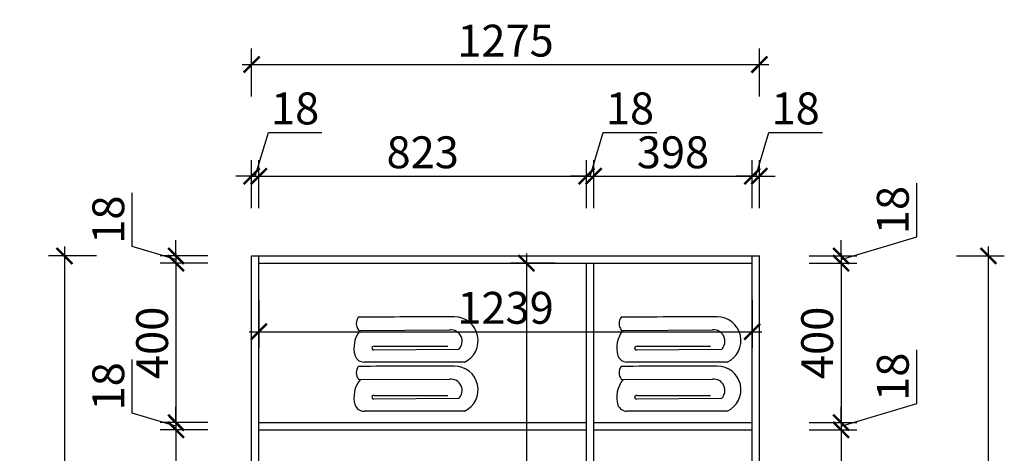
# Model space of a CAD drawing. Units: millimetres. Extents: x 2585382 to 2594344, y 194605 to 202549.
# Drawn here: x 2587268 to 2589740, y 198435 to 199522 of the extents above; entities that cross this region are included whole.
import ezdxf

# ---------------------------------------------------------------- set-up
doc = ezdxf.new("R2010")
doc.units = ezdxf.units.MM
doc.header["$LTSCALE"] = 3
doc.layers.add('家私', color=2, linetype='Continuous')
doc.layers.add('标注', color=3, linetype='Continuous')
doc.styles.add('DS01', font='txt')
doc.dimstyles.new('DS03', dxfattribs={"dimscale": 40, "dimtxt": 2, "dimasz": 1, "dimexe": 1, "dimexo": 2, "dimgap": 0.5, "dimtad": 1, "dimdec": 0, "dimzin": 0, "dimdsep": 46, "dimtxsty": 'DS01', "dimblk": 'ARCHTICK', "dimcen": 0, "dimdle": 0.6, "dimclrd": 251, "dimclre": 251, "dimclrt": 2, "dimadec": 0, "dimazin": 0, "dimtfac": 1, "dimtdec": 0, "dimtmove": 1, "dimatfit": 2, "dimldrblk": 'DOT', "dimfxl": 2, "dimfxlon": 1, "dimtolj": 1, "dimtzin": 0, "dimlwe": 30, "dimarcsym": 0})

# ---------------------------------------------------------------- blocks, each defined once
blk = doc.blocks.new('_ARCHTICK')
at = {"color": 0, "linetype": 'ByBlock', "const_width": 0.15}
blk.add_lwpolyline([(-0.5, -0.5), (0.5, 0.5)], dxfattribs=at)
blk = doc.blocks.new('*D15')
at = {"layer": 'Defpoints', "color": 0, "transparency": 16777216}
for p in [(2587868, 198930), (2587660, 198912), (2587868, 198912)]:
    blk.add_point(p, dxfattribs=at)
at = {"layer": '标注', "color": 251, "lineweight": -2, "transparency": 16777216}
for p, q in [((2587550, 198954), (2587550, 199088.2)), ((2587660, 198930), (2587660, 198970)), ((2587660, 198921), (2587550, 198954)), ((2587660, 198930), (2587660, 198912)), ((2587660, 198930), (2587660, 198912)), ((2587660, 198912), (2587660, 198872))]:
    blk.add_line(p, q, dxfattribs=at)
at = {"layer": '标注', "color": 251, "lineweight": 30, "transparency": 16777216}
for p, q in [((2587740, 198930), (2587620, 198930)), ((2587740, 198912), (2587620, 198912))]:
    blk.add_line(p, q, dxfattribs=at)
at = {"layer": '标注', "color": 251, "lineweight": -2, "transparency": 16777216, "xscale": 40, "yscale": 40, "zscale": 40}
for p, rotation in [((2587660, 198930), 270), ((2587660, 198912), 90)]:
    blk.add_blockref('_ARCHTICK', p, dxfattribs=dict(at, rotation=rotation))
at = {"layer": '标注', "color": 2, "transparency": 16777216, "insert": (2587490, 199021.1), "char_height": 80, "attachment_point": 5, "rotation": 90, "style": 'DS01'}
blk.add_mtext('\\A1;18', dxfattribs=at)
blk = doc.blocks.new('_Dot')
at = {"color": 0, "linetype": 'ByBlock', "lineweight": -2}
blk.add_line((-0.5, 0), (-1, 0), dxfattribs=at)
at = {"color": 0, "linetype": 'ByBlock', "const_width": 0.5}
blk.add_lwpolyline([(-0.25, 0, 1), (0.25, 0, 1)], format="xyb", close=True, dxfattribs=at)
blk = doc.blocks.new('*D16')
at = {"layer": 'Defpoints', "color": 0, "transparency": 16777216}
for p in [(2587868, 198912), (2587660, 198512), (2587868, 198512)]:
    blk.add_point(p, dxfattribs=at)
at = {"layer": '标注', "color": 251, "lineweight": -2, "transparency": 16777216}
blk.add_line((2587660, 198936), (2587660, 198488), dxfattribs=at)
at = {"layer": '标注', "color": 251, "lineweight": 30, "transparency": 16777216}
for p, q in [((2587740, 198912), (2587620, 198912)), ((2587740, 198512), (2587620, 198512))]:
    blk.add_line(p, q, dxfattribs=at)
at = {"layer": '标注', "color": 251, "lineweight": -2, "transparency": 16777216, "xscale": 40, "yscale": 40, "zscale": 40}
for p, rotation in [((2587660, 198912), 90), ((2587660, 198512), 270)]:
    blk.add_blockref('_ARCHTICK', p, dxfattribs=dict(at, rotation=rotation))
at = {"layer": '标注', "color": 2, "transparency": 16777216, "insert": (2587600, 198712), "char_height": 80, "attachment_point": 5, "rotation": 90, "style": 'DS01'}
blk.add_mtext('\\A1;400', dxfattribs=at)
blk = doc.blocks.new('*D17')
at = {"layer": 'Defpoints', "color": 0, "transparency": 16777216}
for p in [(2587660, 198494), (2587868, 198512), (2587868, 198494)]:
    blk.add_point(p, dxfattribs=at)
at = {"layer": '标注', "color": 251, "lineweight": -2, "transparency": 16777216}
for p, q in [((2587550, 198536), (2587550, 198670.2)), ((2587660, 198512), (2587660, 198552)), ((2587660, 198503), (2587550, 198536)), ((2587660, 198512), (2587660, 198494)), ((2587660, 198512), (2587660, 198494)), ((2587660, 198494), (2587660, 198454))]:
    blk.add_line(p, q, dxfattribs=at)
at = {"layer": '标注', "color": 251, "lineweight": 30, "transparency": 16777216}
for p, q in [((2587740, 198512), (2587620, 198512)), ((2587740, 198494), (2587620, 198494))]:
    blk.add_line(p, q, dxfattribs=at)
at = {"layer": '标注', "color": 251, "lineweight": -2, "transparency": 16777216, "xscale": 40, "yscale": 40, "zscale": 40}
for p, rotation in [((2587660, 198512), 270), ((2587660, 198494), 90)]:
    blk.add_blockref('_ARCHTICK', p, dxfattribs=dict(at, rotation=rotation))
at = {"layer": '标注', "color": 2, "transparency": 16777216, "insert": (2587490, 198603.1), "char_height": 80, "attachment_point": 5, "rotation": 90, "style": 'DS01'}
blk.add_mtext('\\A1;18', dxfattribs=at)
blk = doc.blocks.new('*D18')
at = {"layer": 'Defpoints', "color": 0, "transparency": 16777216}
for p in [(2587868, 198494), (2587660, 196598), (2587868, 196598)]:
    blk.add_point(p, dxfattribs=at)
at = {"layer": '标注', "color": 251, "lineweight": -2, "transparency": 16777216}
blk.add_line((2587660, 198518), (2587660, 196574), dxfattribs=at)
at = {"layer": '标注', "color": 251, "lineweight": 30, "transparency": 16777216}
for p, q in [((2587740, 198494), (2587620, 198494)), ((2587740, 196598), (2587620, 196598))]:
    blk.add_line(p, q, dxfattribs=at)
at = {"layer": '标注', "color": 251, "lineweight": -2, "transparency": 16777216, "xscale": 40, "yscale": 40, "zscale": 40}
for p, rotation in [((2587660, 198494), 90), ((2587660, 196598), 270)]:
    blk.add_blockref('_ARCHTICK', p, dxfattribs=dict(at, rotation=rotation))
at = {"layer": '标注', "color": 2, "transparency": 16777216, "insert": (2587600, 197546), "char_height": 80, "attachment_point": 5, "rotation": 90, "style": 'DS01'}
blk.add_mtext('\\A1;1896', dxfattribs=at)
blk = doc.blocks.new('*D21')
at = {"layer": 'Defpoints', "color": 0, "transparency": 16777216}
for p in [(2587850, 198930), (2587380, 196530), (2587868, 196530)]:
    blk.add_point(p, dxfattribs=at)
at = {"layer": '标注', "color": 251, "lineweight": -2, "transparency": 16777216}
blk.add_line((2587380, 198954), (2587380, 196506), dxfattribs=at)
at = {"layer": '标注', "color": 251, "lineweight": 30, "transparency": 16777216}
for p, q in [((2587460, 198930), (2587340, 198930)), ((2587460, 196530), (2587340, 196530))]:
    blk.add_line(p, q, dxfattribs=at)
at = {"layer": '标注', "color": 251, "lineweight": -2, "transparency": 16777216, "xscale": 40, "yscale": 40, "zscale": 40}
for p, rotation in [((2587380, 198930), 90), ((2587380, 196530), 270)]:
    blk.add_blockref('_ARCHTICK', p, dxfattribs=dict(at, rotation=rotation))
at = {"layer": '标注', "color": 2, "transparency": 16777216, "insert": (2587320, 197730), "char_height": 80, "attachment_point": 5, "rotation": 90, "style": 'DS01'}
blk.add_mtext('\\A1;2400', dxfattribs=at)
blk = doc.blocks.new('*D7')
at = {"layer": 'Defpoints', "color": 0, "transparency": 16777216}
for p in [(2587868, 199130), (2587850, 198930), (2587868, 198930)]:
    blk.add_point(p, dxfattribs=at)
at = {"layer": '标注', "color": 251, "lineweight": -2, "transparency": 16777216}
for p, q in [((2587859, 199130), (2587892, 199240)), ((2587892, 199240), (2588026.2, 199240)), ((2587850, 199130), (2587810, 199130)), ((2587850, 199130), (2587868, 199130)), ((2587850, 199130), (2587868, 199130)), ((2587868, 199130), (2587908, 199130))]:
    blk.add_line(p, q, dxfattribs=at)
at = {"layer": '标注', "color": 251, "lineweight": 30, "transparency": 16777216}
for p, q in [((2587850, 199050), (2587850, 199170)), ((2587868, 199050), (2587868, 199170))]:
    blk.add_line(p, q, dxfattribs=at)
at = {"layer": '标注', "color": 251, "lineweight": -2, "transparency": 16777216, "xscale": 40, "yscale": 40, "zscale": 40}
blk.add_blockref('_ARCHTICK', (2587850, 199130), dxfattribs=at)
at = {"layer": '标注', "color": 251, "lineweight": -2, "transparency": 16777216, "xscale": 40, "yscale": 40, "zscale": 40, "rotation": 180}
blk.add_blockref('_ARCHTICK', (2587868, 199130), dxfattribs=at)
at = {"layer": '标注', "color": 2, "transparency": 16777216, "insert": (2587959.1, 199300), "char_height": 80, "attachment_point": 5, "style": 'DS01'}
blk.add_mtext('\\A1;18', dxfattribs=at)
blk = doc.blocks.new('*D22')
at = {"layer": 'Defpoints', "color": 0, "transparency": 16777216}
for p in [(2588691, 199130), (2587868, 198930), (2588691, 198912)]:
    blk.add_point(p, dxfattribs=at)
at = {"layer": '标注', "color": 251, "lineweight": 30, "transparency": 16777216}
for p, q in [((2587868, 199050), (2587868, 199170)), ((2588691, 199050), (2588691, 199170))]:
    blk.add_line(p, q, dxfattribs=at)
at = {"layer": '标注', "color": 251, "lineweight": -2, "transparency": 16777216}
blk.add_line((2587844, 199130), (2588715, 199130), dxfattribs=at)
at = {"layer": '标注', "color": 251, "lineweight": -2, "transparency": 16777216, "xscale": 40, "yscale": 40, "zscale": 40, "rotation": 180}
blk.add_blockref('_ARCHTICK', (2587868, 199130), dxfattribs=at)
at = {"layer": '标注', "color": 251, "lineweight": -2, "transparency": 16777216, "xscale": 40, "yscale": 40, "zscale": 40}
blk.add_blockref('_ARCHTICK', (2588691, 199130), dxfattribs=at)
at = {"layer": '标注', "color": 2, "transparency": 16777216, "insert": (2588279.5, 199190), "char_height": 80, "attachment_point": 5, "style": 'DS01'}
blk.add_mtext('\\A1;823', dxfattribs=at)
blk = doc.blocks.new('*D23')
at = {"layer": 'Defpoints', "color": 0, "transparency": 16777216}
for p in [(2588709, 199130), (2588691, 198912), (2588709, 198912)]:
    blk.add_point(p, dxfattribs=at)
at = {"layer": '标注', "color": 251, "lineweight": -2, "transparency": 16777216}
for p, q in [((2588700, 199130), (2588733, 199240)), ((2588733, 199240), (2588867.2, 199240)), ((2588691, 199130), (2588651, 199130)), ((2588691, 199130), (2588709, 199130)), ((2588691, 199130), (2588709, 199130)), ((2588709, 199130), (2588749, 199130))]:
    blk.add_line(p, q, dxfattribs=at)
at = {"layer": '标注', "color": 251, "lineweight": 30, "transparency": 16777216}
for p, q in [((2588691, 199050), (2588691, 199170)), ((2588709, 199050), (2588709, 199170))]:
    blk.add_line(p, q, dxfattribs=at)
at = {"layer": '标注', "color": 251, "lineweight": -2, "transparency": 16777216, "xscale": 40, "yscale": 40, "zscale": 40}
blk.add_blockref('_ARCHTICK', (2588691, 199130), dxfattribs=at)
at = {"layer": '标注', "color": 251, "lineweight": -2, "transparency": 16777216, "xscale": 40, "yscale": 40, "zscale": 40, "rotation": 180}
blk.add_blockref('_ARCHTICK', (2588709, 199130), dxfattribs=at)
at = {"layer": '标注', "color": 2, "transparency": 16777216, "insert": (2588800.1, 199300), "char_height": 80, "attachment_point": 5, "style": 'DS01'}
blk.add_mtext('\\A1;18', dxfattribs=at)
blk = doc.blocks.new('*D24')
at = {"layer": 'Defpoints', "color": 0, "transparency": 16777216}
for p in [(2589107, 199130), (2588709, 198912), (2589107, 198912)]:
    blk.add_point(p, dxfattribs=at)
at = {"layer": '标注', "color": 251, "lineweight": 30, "transparency": 16777216}
for p, q in [((2588709, 199050), (2588709, 199170)), ((2589107, 199050), (2589107, 199170))]:
    blk.add_line(p, q, dxfattribs=at)
at = {"layer": '标注', "color": 251, "lineweight": -2, "transparency": 16777216}
blk.add_line((2588685, 199130), (2589131, 199130), dxfattribs=at)
at = {"layer": '标注', "color": 251, "lineweight": -2, "transparency": 16777216, "xscale": 40, "yscale": 40, "zscale": 40, "rotation": 180}
blk.add_blockref('_ARCHTICK', (2588709, 199130), dxfattribs=at)
at = {"layer": '标注', "color": 251, "lineweight": -2, "transparency": 16777216, "xscale": 40, "yscale": 40, "zscale": 40}
blk.add_blockref('_ARCHTICK', (2589107, 199130), dxfattribs=at)
at = {"layer": '标注', "color": 2, "transparency": 16777216, "insert": (2588908, 199190), "char_height": 80, "attachment_point": 5, "style": 'DS01'}
blk.add_mtext('\\A1;398', dxfattribs=at)
blk = doc.blocks.new('*D25')
at = {"layer": 'Defpoints', "color": 0, "transparency": 16777216}
for p in [(2589125, 199130), (2589125, 198930), (2589107, 198912)]:
    blk.add_point(p, dxfattribs=at)
at = {"layer": '标注', "color": 251, "lineweight": -2, "transparency": 16777216}
for p, q in [((2589116, 199130), (2589149, 199240)), ((2589149, 199240), (2589283.2, 199240)), ((2589107, 199130), (2589067, 199130)), ((2589107, 199130), (2589125, 199130)), ((2589107, 199130), (2589125, 199130)), ((2589125, 199130), (2589165, 199130))]:
    blk.add_line(p, q, dxfattribs=at)
at = {"layer": '标注', "color": 251, "lineweight": 30, "transparency": 16777216}
for p, q in [((2589107, 199050), (2589107, 199170)), ((2589125, 199050), (2589125, 199170))]:
    blk.add_line(p, q, dxfattribs=at)
at = {"layer": '标注', "color": 251, "lineweight": -2, "transparency": 16777216, "xscale": 40, "yscale": 40, "zscale": 40}
blk.add_blockref('_ARCHTICK', (2589107, 199130), dxfattribs=at)
at = {"layer": '标注', "color": 251, "lineweight": -2, "transparency": 16777216, "xscale": 40, "yscale": 40, "zscale": 40, "rotation": 180}
blk.add_blockref('_ARCHTICK', (2589125, 199130), dxfattribs=at)
at = {"layer": '标注', "color": 2, "transparency": 16777216, "insert": (2589216.1, 199300), "char_height": 80, "attachment_point": 5, "style": 'DS01'}
blk.add_mtext('\\A1;18', dxfattribs=at)
blk = doc.blocks.new('*D8')
at = {"layer": 'Defpoints', "color": 0, "transparency": 16777216}
for p in [(2589125, 199410), (2587850, 198930), (2589125, 198930)]:
    blk.add_point(p, dxfattribs=at)
at = {"layer": '标注', "color": 251, "lineweight": 30, "transparency": 16777216}
for p, q in [((2587850, 199330), (2587850, 199450)), ((2589125, 199330), (2589125, 199450))]:
    blk.add_line(p, q, dxfattribs=at)
at = {"layer": '标注', "color": 251, "lineweight": -2, "transparency": 16777216}
blk.add_line((2587826, 199410), (2589149, 199410), dxfattribs=at)
at = {"layer": '标注', "color": 251, "lineweight": -2, "transparency": 16777216, "xscale": 40, "yscale": 40, "zscale": 40, "rotation": 180}
blk.add_blockref('_ARCHTICK', (2587850, 199410), dxfattribs=at)
at = {"layer": '标注', "color": 251, "lineweight": -2, "transparency": 16777216, "xscale": 40, "yscale": 40, "zscale": 40}
blk.add_blockref('_ARCHTICK', (2589125, 199410), dxfattribs=at)
at = {"layer": '标注', "color": 2, "transparency": 16777216, "insert": (2588487.5, 199470), "char_height": 80, "attachment_point": 5, "style": 'DS01'}
blk.add_mtext('\\A1;1275', dxfattribs=at)
blk = doc.blocks.new('*D32')
at = {"layer": 'Defpoints', "color": 0, "transparency": 16777216}
for p in [(2589107, 198930), (2589107, 198912), (2589330, 198912)]:
    blk.add_point(p, dxfattribs=at)
at = {"layer": '标注', "color": 251, "lineweight": -2, "transparency": 16777216}
for p, q in [((2589520, 198978), (2589520, 199112.2)), ((2589330, 198921), (2589520, 198978)), ((2589330, 198930), (2589330, 198970)), ((2589330, 198930), (2589330, 198912)), ((2589330, 198930), (2589330, 198912)), ((2589330, 198912), (2589330, 198872))]:
    blk.add_line(p, q, dxfattribs=at)
at = {"layer": '标注', "color": 251, "lineweight": 30, "transparency": 16777216}
for p, q in [((2589250, 198930), (2589370, 198930)), ((2589250, 198912), (2589370, 198912))]:
    blk.add_line(p, q, dxfattribs=at)
at = {"layer": '标注', "color": 251, "lineweight": -2, "transparency": 16777216, "xscale": 40, "yscale": 40, "zscale": 40}
for p, rotation in [((2589330, 198930), 270), ((2589330, 198912), 90)]:
    blk.add_blockref('_ARCHTICK', p, dxfattribs=dict(at, rotation=rotation))
at = {"layer": '标注', "color": 2, "transparency": 16777216, "insert": (2589460, 199045.1), "char_height": 80, "attachment_point": 5, "rotation": 90, "style": 'DS01'}
blk.add_mtext('\\A1;18', dxfattribs=at)
blk = doc.blocks.new('*D33')
at = {"layer": 'Defpoints', "color": 0, "transparency": 16777216}
for p in [(2589107, 198912), (2589107, 198512), (2589330, 198512)]:
    blk.add_point(p, dxfattribs=at)
at = {"layer": '标注', "color": 251, "lineweight": -2, "transparency": 16777216}
blk.add_line((2589330, 198936), (2589330, 198488), dxfattribs=at)
at = {"layer": '标注', "color": 251, "lineweight": 30, "transparency": 16777216}
for p, q in [((2589250, 198912), (2589370, 198912)), ((2589250, 198512), (2589370, 198512))]:
    blk.add_line(p, q, dxfattribs=at)
at = {"layer": '标注', "color": 251, "lineweight": -2, "transparency": 16777216, "xscale": 40, "yscale": 40, "zscale": 40}
for p, rotation in [((2589330, 198912), 90), ((2589330, 198512), 270)]:
    blk.add_blockref('_ARCHTICK', p, dxfattribs=dict(at, rotation=rotation))
at = {"layer": '标注', "color": 2, "transparency": 16777216, "insert": (2589270, 198712), "char_height": 80, "attachment_point": 5, "rotation": 90, "style": 'DS01'}
blk.add_mtext('\\A1;400', dxfattribs=at)
blk = doc.blocks.new('*D34')
at = {"layer": 'Defpoints', "color": 0, "transparency": 16777216}
for p in [(2589107, 198512), (2589107, 198494), (2589330, 198494)]:
    blk.add_point(p, dxfattribs=at)
at = {"layer": '标注', "color": 251, "lineweight": -2, "transparency": 16777216}
for p, q in [((2589520, 198560), (2589520, 198694.2)), ((2589330, 198503), (2589520, 198560)), ((2589330, 198512), (2589330, 198552)), ((2589330, 198512), (2589330, 198494)), ((2589330, 198512), (2589330, 198494)), ((2589330, 198494), (2589330, 198454))]:
    blk.add_line(p, q, dxfattribs=at)
at = {"layer": '标注', "color": 251, "lineweight": 30, "transparency": 16777216}
for p, q in [((2589250, 198512), (2589370, 198512)), ((2589250, 198494), (2589370, 198494))]:
    blk.add_line(p, q, dxfattribs=at)
at = {"layer": '标注', "color": 251, "lineweight": -2, "transparency": 16777216, "xscale": 40, "yscale": 40, "zscale": 40}
for p, rotation in [((2589330, 198512), 270), ((2589330, 198494), 90)]:
    blk.add_blockref('_ARCHTICK', p, dxfattribs=dict(at, rotation=rotation))
at = {"layer": '标注', "color": 2, "transparency": 16777216, "insert": (2589460, 198627.1), "char_height": 80, "attachment_point": 5, "rotation": 90, "style": 'DS01'}
blk.add_mtext('\\A1;18', dxfattribs=at)
blk = doc.blocks.new('*D35')
at = {"layer": 'Defpoints', "color": 0, "transparency": 16777216}
for p in [(2589107, 198494), (2589107, 197016), (2589330, 197016)]:
    blk.add_point(p, dxfattribs=at)
at = {"layer": '标注', "color": 251, "lineweight": -2, "transparency": 16777216}
blk.add_line((2589330, 198518), (2589330, 196992), dxfattribs=at)
at = {"layer": '标注', "color": 251, "lineweight": 30, "transparency": 16777216}
for p, q in [((2589250, 198494), (2589370, 198494)), ((2589250, 197016), (2589370, 197016))]:
    blk.add_line(p, q, dxfattribs=at)
at = {"layer": '标注', "color": 251, "lineweight": -2, "transparency": 16777216, "xscale": 40, "yscale": 40, "zscale": 40}
for p, rotation in [((2589330, 198494), 90), ((2589330, 197016), 270)]:
    blk.add_blockref('_ARCHTICK', p, dxfattribs=dict(at, rotation=rotation))
at = {"layer": '标注', "color": 2, "transparency": 16777216, "insert": (2589270, 197755), "char_height": 80, "attachment_point": 5, "rotation": 90, "style": 'DS01'}
blk.add_mtext('\\A1;1478', dxfattribs=at)
blk = doc.blocks.new('*D40')
at = {"layer": 'Defpoints', "color": 0, "transparency": 16777216}
for p in [(2589125, 198930), (2589700, 198930), (2589107, 196530)]:
    blk.add_point(p, dxfattribs=at)
at = {"layer": '标注', "color": 251, "lineweight": -2, "transparency": 16777216}
blk.add_line((2589700, 196506), (2589700, 198954), dxfattribs=at)
at = {"layer": '标注', "color": 251, "lineweight": 30, "transparency": 16777216}
for p, q in [((2589620, 198930), (2589740, 198930)), ((2589620, 196530), (2589740, 196530))]:
    blk.add_line(p, q, dxfattribs=at)
at = {"layer": '标注', "color": 251, "lineweight": -2, "transparency": 16777216, "xscale": 40, "yscale": 40, "zscale": 40}
for p, rotation in [((2589700, 198930), 90), ((2589700, 196530), 270)]:
    blk.add_blockref('_ARCHTICK', p, dxfattribs=dict(at, rotation=rotation))
at = {"layer": '标注', "color": 2, "transparency": 16777216, "insert": (2589640, 197730), "char_height": 80, "attachment_point": 5, "rotation": 90, "style": 'DS01'}
blk.add_mtext('\\A1;2400', dxfattribs=at)
blk = doc.blocks.new('*D9')
at = {"layer": 'Defpoints', "color": 0, "transparency": 16777216}
for p in [(2587868, 198912), (2589107, 198912), (2589107, 198740)]:
    blk.add_point(p, dxfattribs=at)
at = {"layer": '标注', "color": 251, "lineweight": 30, "transparency": 16777216}
for p, q in [((2587868, 198820), (2587868, 198700)), ((2589107, 198820), (2589107, 198700))]:
    blk.add_line(p, q, dxfattribs=at)
at = {"layer": '标注', "color": 251, "lineweight": -2, "transparency": 16777216}
blk.add_line((2587844, 198740), (2589131, 198740), dxfattribs=at)
at = {"layer": '标注', "color": 251, "lineweight": -2, "transparency": 16777216, "xscale": 40, "yscale": 40, "zscale": 40, "rotation": 180}
blk.add_blockref('_ARCHTICK', (2587868, 198740), dxfattribs=at)
at = {"layer": '标注', "color": 251, "lineweight": -2, "transparency": 16777216, "xscale": 40, "yscale": 40, "zscale": 40}
blk.add_blockref('_ARCHTICK', (2589107, 198740), dxfattribs=at)
at = {"layer": '标注', "color": 2, "transparency": 16777216, "insert": (2588487.5, 198800), "char_height": 80, "attachment_point": 5, "style": 'DS01'}
blk.add_mtext('\\A1;1239', dxfattribs=at)
blk = doc.blocks.new('*D10')
at = {"layer": 'Defpoints', "color": 0, "transparency": 16777216}
for p in [(2588691, 198912), (2588540, 196530), (2588709, 196530)]:
    blk.add_point(p, dxfattribs=at)
at = {"layer": '标注', "color": 251, "lineweight": -2, "transparency": 16777216}
blk.add_line((2588540, 198936), (2588540, 196506), dxfattribs=at)
at = {"layer": '标注', "color": 251, "lineweight": 30, "transparency": 16777216}
for p, q in [((2588611, 198912), (2588500, 198912)), ((2588620, 196530), (2588500, 196530))]:
    blk.add_line(p, q, dxfattribs=at)
at = {"layer": '标注', "color": 251, "lineweight": -2, "transparency": 16777216, "xscale": 40, "yscale": 40, "zscale": 40}
for p, rotation in [((2588540, 198912), 90), ((2588540, 196530), 270)]:
    blk.add_blockref('_ARCHTICK', p, dxfattribs=dict(at, rotation=rotation))
at = {"layer": '标注', "color": 2, "transparency": 16777216, "insert": (2588480, 197721), "char_height": 80, "attachment_point": 5, "rotation": 90, "style": 'DS01'}
blk.add_mtext('\\A1;2382', dxfattribs=at)

msp = doc.modelspace()

# ---------------------------------------------------------------- linework, layer by layer
at = {"layer": '家私', "color": 8}
for p, q in [((2588118.2, 198744.2), (2588122.5, 198743.2)), ((2588122.5, 198743.2), (2588347.5, 198744.6)), ((2588778.2, 198744.2), (2588782.5, 198743.2)), ((2588782.5, 198743.2), (2589007.5, 198744.6)), ((2588369.9, 198695.7), (2588156.6, 198694)), ((2588157.7, 198703.4), (2588342.3, 198703.4)), ((2589029.9, 198695.7), (2588816.6, 198694)), ((2588817.7, 198703.4), (2589002.3, 198703.4)), ((2588384.3, 198663.9), (2588132.4, 198663.9)), ((2589044.3, 198663.9), (2588792.4, 198663.9)), ((2588118.2, 198620.8), (2588122.5, 198619.8)), ((2588122.5, 198619.8), (2588347.5, 198621.2)), ((2588778.2, 198620.8), (2588782.5, 198619.8)), ((2588782.5, 198619.8), (2589007.5, 198621.2)), ((2588369.9, 198572.3), (2588156.6, 198570.6)), ((2588157.7, 198580), (2588342.3, 198580)), ((2589029.9, 198572.3), (2588816.6, 198570.6)), ((2588817.7, 198580), (2589002.3, 198580)), ((2588384.3, 198540.6), (2588132.4, 198540.6)), ((2589044.3, 198540.6), (2588792.4, 198540.6))]:
    msp.add_line(p, q, dxfattribs=at)
for centre, radius, start, end in [((2588139, 198760.6), 26.4, 143.1809, 218.2472), ((2588306.3, 175573.3), 23203.8, 89.87023, 90.46534), ((2588359.4, 198717.8), 59.3, 294.8344, 90.5457), ((2588799, 198760.6), 26.4, 143.1809, 218.2472), ((2588966.3, 175573.3), 23203.8, 89.87023, 90.46534), ((2589019.4, 198717.8), 59.3, 294.8344, 90.5457), ((2588176.2, 198699.3), 69.4, 140.7813, 196.5816), ((2588349.9, 198716.1), 28.6, 314.4132, 94.7681), ((2588836.2, 198699.3), 69.4, 140.7813, 196.5816), ((2589009.9, 198716.1), 28.6, 314.4132, 94.7681), ((2588156.5, 198698.8), 4.76, 75.823, 270.7467), ((2588816.5, 198698.8), 4.76, 75.823, 270.7467), ((2588132.4, 198688.2), 24.3, 201.025, 270), ((2588792.4, 198688.2), 24.3, 201.025, 270), ((2588139, 198637.2), 26.4, 143.1809, 218.2472), ((2588306.3, 175449.9), 23203.8, 89.87023, 90.46534), ((2588359.4, 198594.4), 59.3, 294.8344, 90.5457), ((2588799, 198637.2), 26.4, 143.1809, 218.2472), ((2588966.3, 175449.9), 23203.8, 89.87023, 90.46534), ((2589019.4, 198594.4), 59.3, 294.8344, 90.5457), ((2588176.2, 198575.9), 69.4, 140.7813, 196.5816), ((2588349.9, 198592.7), 28.6, 314.4132, 94.7681), ((2588836.2, 198575.9), 69.4, 140.7813, 196.5816), ((2589009.9, 198592.7), 28.6, 314.4132, 94.7681), ((2588156.5, 198575.4), 4.76, 75.823, 270.7467), ((2588816.5, 198575.4), 4.76, 75.823, 270.7467), ((2588132.4, 198564.8), 24.3, 201.025, 270), ((2588792.4, 198564.8), 24.3, 201.025, 270)]:
    msp.add_arc(centre, radius, start, end, dxfattribs=at)
at = {"layer": '标注', "color": 0}
for p, q in [((2587850, 196530), (2587850, 198930)), ((2587850, 198930), (2589125, 198930)), ((2587868, 196530), (2587868, 198930)), ((2589107, 196530), (2589107, 198930)), ((2589125, 196530), (2589125, 198930)), ((2587868, 198912), (2589107, 198912)), ((2588691, 196530), (2588691, 198912)), ((2588709, 196530), (2588709, 198912)), ((2587868, 198512), (2588691, 198512)), ((2587868, 198494), (2588691, 198494)), ((2588709, 198512), (2589107, 198512)), ((2588709, 198494), (2589107, 198494))]:
    msp.add_line(p, q, dxfattribs=at)

# ---------------------------------------------------------------- dimensions: what is measured, and where the dimension line sits
for base, p1, p2, picture, middle in [((2589125, 199410), (2587850, 198930), (2589125, 198930), '*D8', (2588487.5, 199470)), ((2587868, 199130), (2587850, 198930), (2587868, 198930), '*D7', (2587912, 199300)), ((2588709, 199130), (2588691, 198912), (2588709, 198912), '*D23', (2588753, 199300)), ((2589125, 199130), (2589107, 198912), (2589125, 198930), '*D25', (2589169, 199300)), ((2588691, 199130), (2587868, 198930), (2588691, 198912), '*D22', (2588279.5, 199190)), ((2589107, 199130), (2588709, 198912), (2589107, 198912), '*D24', (2588908, 199190)), ((2589107, 198740), (2587868, 198912), (2589107, 198912), '*D9', (2588487.5, 198800))]:
    dim = msp.add_linear_dim(base=base, p1=p1, p2=p2, dimstyle='DS03', dxfattribs=at)
    dim.commit()
    dim.dimension.update_dxf_attribs({"geometry": picture, "text_midpoint": middle})
for base, p1, p2, picture, middle in [((2589330, 198912), (2589107, 198930), (2589107, 198912), '*D32', (2589460, 198998)), ((2587660, 198912), (2587868, 198930), (2587868, 198912), '*D15', (2587490, 198974)), ((2587380, 196530), (2587850, 198930), (2587868, 196530), '*D21', (2587320, 197730)), ((2589700, 198930), (2589107, 196530), (2589125, 198930), '*D40', (2589640, 197730)), ((2587660, 198512), (2587868, 198912), (2587868, 198512), '*D16', (2587600, 198712)), ((2588540, 196530), (2588691, 198912), (2588709, 196530), '*D10', (2588480, 197721)), ((2589330, 198512), (2589107, 198912), (2589107, 198512), '*D33', (2589270, 198712)), ((2589330, 198494), (2589107, 198512), (2589107, 198494), '*D34', (2589460, 198580)), ((2587660, 198494), (2587868, 198512), (2587868, 198494), '*D17', (2587490, 198556)), ((2587660, 196598), (2587868, 198494), (2587868, 196598), '*D18', (2587600, 197546)), ((2589330, 197016), (2589107, 198494), (2589107, 197016), '*D35', (2589270, 197755))]:
    dim = msp.add_linear_dim(base=base, p1=p1, p2=p2, angle=90, dimstyle='DS03', dxfattribs=at)
    dim.commit()
    dim.dimension.update_dxf_attribs({"geometry": picture, "text_midpoint": middle})

doc.saveas('drawing.dxf')
